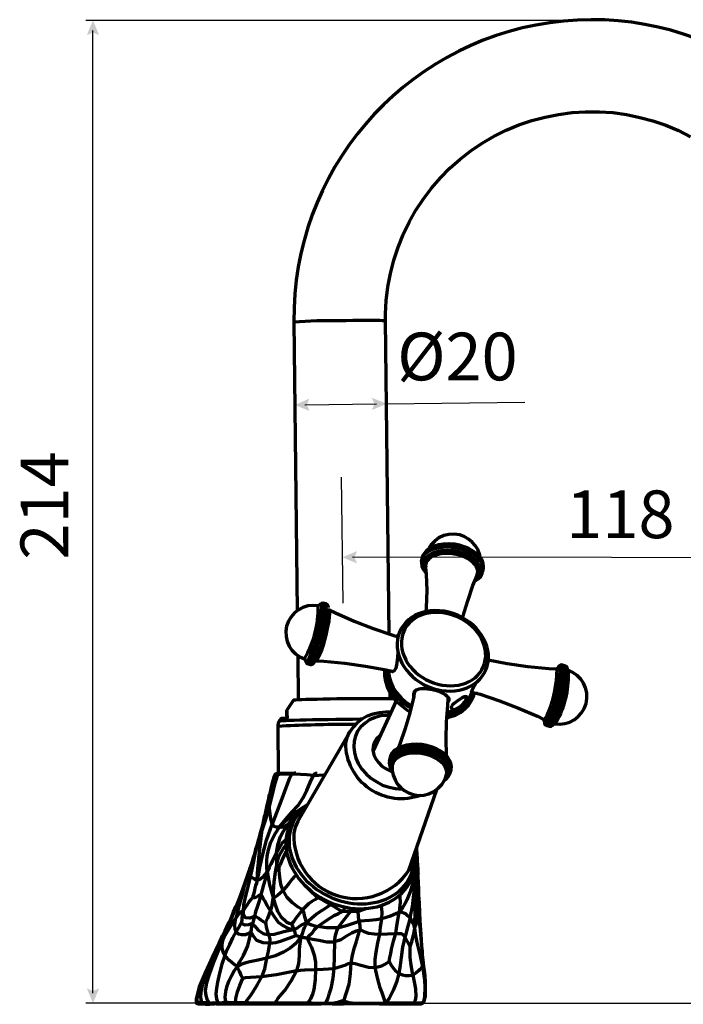
# Model space of a CAD drawing. Units: inches. Extents: x 0.2 to 16.5, y 2.8 to 9.7.
# Drawn here: x 9.2 to 13.3, y 3.5 to 9.7 of the extents above; entities that cross this region are included whole.
import ezdxf

# ---------------------------------------------------------------- set-up
doc = ezdxf.new("R2010")
doc.units = ezdxf.units.IN
doc.header["$MEASUREMENT"] = 0
doc.layers.add('PDF_Layer 1', color=7, linetype='Continuous', true_color=0x100f0d)
doc.layers.add('PDF_Text', color=7, linetype='Continuous', true_color=0x231f20)
doc.styles.add('PDF Arial', font='arial.ttf')

msp = doc.modelspace()

# ---------------------------------------------------------------- linework, layer by layer
at = {"layer": 'PDF_Layer 1', "color": 7, "lineweight": 70, "true_color": 0xffffff}
for points in [[(14.5578, 8.3057, 0.877287), (10.8955, 7.779), (10.9158, 5.9722)], [(10.8955, 7.779, -0.023184), (11.1811, 7.7871), (11.2236, 7.7871), (11.2662, 7.7892), (11.3067, 7.7892), (11.3431, 7.7892), (11.3776, 7.7892), (11.4059, 7.7892), (11.4303, 7.7892), (11.4485, 7.7871), (11.4627, 7.7871), (11.4687, 7.7871)], [(10.9623, 5.6704, 0.13757), (11.0474, 6.0026, 0.930116), (10.9623, 5.6704), (10.9664, 5.6663), (10.9684, 5.6663)], [(11.1122, 5.9925), (11.1122, 5.9945), (11.1102, 6.0026), (11.1062, 6.0087), (11.0981, 6.0147), (11.0798, 6.0188), (11.0819, 6.0168), (11.0859, 6.0087), (11.0859, 5.9965), (11.0859, 5.9783), (11.0819, 5.954), (11.0778, 5.9276), (11.0737, 5.8973), (11.0656, 5.8648), (11.0576, 5.8304), (11.0494, 5.798), (11.0393, 5.7636), (11.0292, 5.7332), (11.0191, 5.7069), (11.011, 5.6826), (11.0008, 5.6643), (10.9947, 5.6501), (10.9866, 5.642), (10.9826, 5.64), (10.9988, 5.636), (11.0008, 5.636), (11.0069, 5.64), (11.015, 5.6522), (11.0231, 5.6684, 0.104975), (11.0981, 6.0147)], [(12.4593, 5.2916), (12.4613, 5.2916), (12.4653, 5.2936), (12.4714, 5.3037), (12.4795, 5.3179, 0.102568), (12.5423, 5.6096)], [(12.5909, 5.6278, -0.097447), (12.518, 5.2815), (12.5099, 5.2653), (12.5018, 5.2551), (12.4957, 5.2511), (12.4937, 5.2511), (12.4977, 5.2491), (12.5058, 5.2511), (12.5119, 5.2551), (12.518, 5.2612), (12.5261, 5.2754), (12.5322, 5.2876)], [(12.6112, 5.5995, -0.126776), (12.5464, 5.2936), (12.5382, 5.2794), (12.5322, 5.2693), (12.5261, 5.2653, 0.925793), (12.6112, 5.5995), (12.6071, 5.6035), (12.6071, 5.6015), (12.6071, 5.5873), (12.6071, 5.5671), (12.6031, 5.5408), (12.597, 5.5124), (12.5909, 5.482), (12.5848, 5.4476), (12.5747, 5.4131), (12.5666, 5.3807), (12.5565, 5.3503), (12.5464, 5.322), (12.5362, 5.2977), (12.5281, 5.2794), (12.5261, 5.2774)], [(11.5032, 5.3382), (11.4687, 5.3382), (11.4303, 5.3342), (11.3897, 5.326), (11.3533, 5.3119), (11.3209, 5.2936), (11.2905, 5.2713), (11.2662, 5.245), (11.2459, 5.2146), (11.2439, 5.2126), (11.2459, 5.2146), (10.9259, 4.6657), (10.9198, 4.6556), (10.9036, 4.6191), (10.8955, 4.5806, 0.762508), (11.6146, 4.3497), (11.7888, 4.8541)], [(11.2824, 5.2612), (11.2621, 5.2612), (11.2115, 5.2612, 0.011469), (10.7962, 5.2491)], [(11.6895, 4.8176, -0.520806), (11.2196, 5.1437), (11.2297, 5.1802), (11.2439, 5.2126)]]:
    msp.add_lwpolyline(points, format="xyb", dxfattribs=at)
at = {"layer": 'PDF_Layer 1', "color": 7, "lineweight": 25, "true_color": 0xffffff}
for points in [[(12.8245, 9.6628), (9.5951, 9.6628)], [(9.6391, 3.5814), (9.6391, 9.6007)], [(10.9637, 7.2593), (11.4126, 7.2657)], [(11.4748, 7.2666), (12.3397, 7.2767)], [(11.2029, 6.0188), (11.1936, 6.8067)], [(14.5027, 6.3024), (11.2615, 6.3064)], [(11.094, 3.5192), (9.5951, 3.5192)], [(11.6429, 3.5192), (15.6718, 3.5192)]]:
    msp.add_lwpolyline(points, dxfattribs=at)
at = {"layer": 'PDF_Layer 1', "color": 7, "lineweight": 70, "true_color": 0xffffff}
for points in [[(11.491, 5.8264), (11.4687, 7.7871), (11.4687, 7.8277), (11.4728, 7.9127), (11.4829, 7.9978), (11.4991, 8.0808), (11.5214, 8.1639), (11.5477, 8.2449), (11.5801, 8.3239), (11.6166, 8.4009), (11.6591, 8.4758), (11.7057, 8.5467), (11.7564, 8.6136), (11.8131, 8.6784), (11.8718, 8.7392), (11.9366, 8.7959), (12.0035, 8.8486), (12.0744, 8.8951), (12.1493, 8.9397), (12.2243, 8.9762), (12.3033, 9.0106), (12.3843, 9.0369), (12.4674, 9.0592), (12.5504, 9.0754), (12.6355, 9.0876), (12.7205, 9.0916), (12.8056, 9.0916), (12.8907, 9.0876), (12.9758, 9.0754), (13.0588, 9.0572), (13.1419, 9.0349), (13.2229, 9.0086), (13.3019, 8.9741), (13.3768, 8.9357)], [(12.0602, 6.3125), (12.0562, 6.3267), (12.046, 6.355), (12.0298, 6.3793), (12.0116, 6.4016), (11.9873, 6.4199), (11.961, 6.4361), (11.9346, 6.4462), (11.9002, 6.4502), (11.8657, 6.4482), (11.8333, 6.4422), (11.803, 6.428), (11.7766, 6.4077), (11.7523, 6.3814), (11.7402, 6.3632)], [(12.0805, 6.2234), (12.0784, 6.2214), (12.0825, 6.2355), (12.0825, 6.2396), (12.0805, 6.2598), (12.0744, 6.2801), (12.0622, 6.3004), (12.044, 6.3206), (12.0197, 6.3368), (11.9934, 6.353), (11.963, 6.3652), (11.9285, 6.3753), (11.8941, 6.3814), (11.8597, 6.3834), (11.8252, 6.3814), (11.7949, 6.3773), (11.7665, 6.3692), (11.7402, 6.3571), (11.7219, 6.3429), (11.7057, 6.3247), (11.6976, 6.3064), (11.6956, 6.2983), (11.6936, 6.2842)], [(12.0784, 6.2274), (12.0805, 6.2274), (12.0825, 6.2477), (12.0805, 6.27), (12.0724, 6.2902), (12.0582, 6.3085), (12.04, 6.3287), (12.0177, 6.3449), (11.9913, 6.3591), (11.961, 6.3712), (11.9306, 6.3814), (11.9205, 6.3834), (11.8982, 6.3875), (11.8637, 6.3895), (11.8313, 6.3875), (11.8009, 6.3834), (11.7726, 6.3753), (11.7483, 6.3652), (11.728, 6.351), (11.7118, 6.3328), (11.6996, 6.3145), (11.6956, 6.2943), (11.6956, 6.2922)], [(12.0339, 6.1687), (12.0379, 6.1707), (12.0541, 6.1869), (12.0622, 6.2072), (12.0643, 6.2254), (12.0602, 6.2457), (12.048, 6.2659), (12.0319, 6.2862), (12.0096, 6.3044), (11.9832, 6.3186), (11.9529, 6.3328), (11.9205, 6.3409), (11.888, 6.3469), (11.8536, 6.349), (11.8212, 6.3469), (11.7908, 6.3409), (11.7625, 6.3328), (11.7402, 6.3186), (11.7219, 6.3044), (11.7118, 6.2862), (11.7057, 6.2679), (11.7078, 6.2477), (11.7138, 6.2274), (11.7199, 6.2173)], [(11.7219, 6.2173), (11.7179, 6.2274), (11.7098, 6.2477), (11.7078, 6.2659), (11.7138, 6.2862), (11.726, 6.3024), (11.7422, 6.3186), (11.7645, 6.3307), (11.7908, 6.3409), (11.8212, 6.3449), (11.8536, 6.3469), (11.888, 6.3449), (11.9205, 6.3409), (11.9529, 6.3307), (11.9832, 6.3186), (12.0096, 6.3024), (12.0298, 6.2862), (12.046, 6.2659), (12.0562, 6.2457), (12.0622, 6.2254), (12.0602, 6.2072), (12.0501, 6.1889), (12.0359, 6.1727), (12.0339, 6.1707)], [(11.8333, 6.3895), (11.8354, 6.3895), (11.8678, 6.3915), (11.9022, 6.3895), (11.9346, 6.3814), (11.967, 6.3712), (11.9873, 6.3632)], [(11.6936, 6.2801), (11.6936, 6.2821), (11.6996, 6.3024)], [(11.6936, 6.2781), (11.6936, 6.272), (11.6956, 6.2517), (11.7037, 6.2315), (11.7179, 6.2112), (11.724, 6.2052)], [(11.7199, 6.2436), (11.724, 6.2011), (11.728, 6.0978), (11.724, 5.9925), (11.7219, 5.9661)], [(12.0177, 6.1342), (12.0177, 6.1363), (12.0258, 6.1565), (12.0278, 6.1565), (12.048, 6.1707), (12.0643, 6.1869), (12.0744, 6.2072), (12.0784, 6.2234)], [(12.0825, 6.2396), (12.0825, 6.2416), (12.0825, 6.2457)], [(11.9508, 5.9276), (11.9529, 5.9337), (11.9832, 6.033), (12.0156, 6.1302), (12.042, 6.193)], [(12.0724, 6.1991), (12.0724, 6.2031)], [(10.9664, 5.6643), (10.9684, 5.6582), (10.9725, 5.6542), (10.9785, 5.6582), (10.9866, 5.6684), (10.9947, 5.6846), (11.0028, 5.7069), (11.013, 5.7332), (11.0231, 5.7615), (11.0312, 5.7939), (11.0413, 5.8284), (11.0494, 5.8608), (11.0555, 5.8952), (11.0616, 5.9256), (11.0656, 5.9519), (11.0677, 5.9742), (11.0697, 5.9925), (11.0697, 5.9965), (11.0677, 6.0046), (11.0636, 6.0107), (11.0596, 6.0087), (11.0555, 6.0066)], [(11.1143, 5.9762), (11.1163, 5.9742), (11.1183, 5.9661), (11.1183, 5.9519), (11.1163, 5.9317), (11.1143, 5.9074), (11.1082, 5.879), (11.1021, 5.8507), (11.096, 5.8183), (11.0879, 5.7879), (11.0778, 5.7575), (11.0697, 5.7312), (11.0596, 5.7069), (11.0515, 5.6866), (11.0454, 5.6724), (11.0373, 5.6623), (11.0332, 5.6603)], [(11.1122, 5.9864), (11.1122, 5.9783), (11.1122, 5.9621), (11.1102, 5.9378), (11.1062, 5.9114), (11.1001, 5.8811), (11.094, 5.8507), (11.0859, 5.8162), (11.0758, 5.7838), (11.0656, 5.7514), (11.0576, 5.7231), (11.0474, 5.6967), (11.0393, 5.6765)], [(11.0555, 6.0026), (11.0515, 6.0026), (11.0494, 6.0026)], [(11.0798, 6.0168), (11.0758, 6.0188), (11.0677, 6.0168), (11.0616, 6.0127), (11.0555, 6.0066), (11.0535, 6.0026)], [(11.1163, 5.9783), (11.1568, 5.958), (11.2723, 5.9074), (11.3918, 5.8608), (11.5153, 5.8183), (11.5477, 5.8081), (11.5335, 5.8142)], [(10.9198, 5.6907), (10.9218, 5.4152)], [(11.0008, 5.636), (11.0028, 5.636), (11.011, 5.638), (11.017, 5.64), (11.0231, 5.6481), (11.0312, 5.6603), (11.0373, 5.6744)], [(11.5457, 5.719), (11.5457, 5.717), (11.5437, 5.6805), (11.5396, 5.6441), (11.5335, 5.6137), (11.5234, 5.5954), (11.5133, 5.5894), (11.5011, 5.5954)], [(12.1129, 5.6744), (12.1129, 5.6684), (12.1109, 5.6643), (12.2304, 5.642), (12.36, 5.6238), (12.4896, 5.6117), (12.5403, 5.6096), (12.5362, 5.6096)], [(10.9664, 5.6623), (10.9684, 5.6603), (10.9704, 5.6522), (10.9745, 5.6461), (10.9806, 5.64)], [(11.0332, 5.6582), (11.0839, 5.6562), (11.2135, 5.6441), (11.3431, 5.6258), (11.4728, 5.6015), (11.5173, 5.5914)], [(11.4627, 5.6035), (11.4627, 5.5995), (11.4627, 5.5651), (11.4687, 5.5306), (11.4789, 5.4962), (11.4951, 5.4617), (11.5173, 5.4314), (11.5416, 5.401), (11.5721, 5.3747), (11.6045, 5.3503), (11.6227, 5.3402)], [(12.0096, 5.4638), (12.0602, 5.4496), (12.1817, 5.4091), (12.3013, 5.3625), (12.4187, 5.3119), (12.4593, 5.2916), (12.4613, 5.2896), (12.4633, 5.2876), (12.4633, 5.2815), (12.4633, 5.2794), (12.4674, 5.2754), (12.4714, 5.2754), (12.4775, 5.2835), (12.4856, 5.2957), (12.4896, 5.3037), (12.4937, 5.3139), (12.5018, 5.3362), (12.5119, 5.3645), (12.5221, 5.3949), (12.5301, 5.4253), (12.5382, 5.4597), (12.5464, 5.4921), (12.5524, 5.5225), (12.5565, 5.5509), (12.5605, 5.5752), (12.5625, 5.5934), (12.5625, 5.6035), (12.5605, 5.6096), (12.5585, 5.6177), (12.5545, 5.6197), (12.5504, 5.6157), (12.5443, 5.6096)], [(12.6071, 5.6076), (12.6051, 5.6177), (12.599, 5.6238), (12.593, 5.6278), (12.5909, 5.6278), (12.5747, 5.6319), (12.5707, 5.6339), (12.5625, 5.6319), (12.5565, 5.6278), (12.5504, 5.6218), (12.5443, 5.6096), (12.5504, 5.6177), (12.5565, 5.6218), (12.5605, 5.6197), (12.5605, 5.6177), (12.5625, 5.6117), (12.5625, 5.5975), (12.5605, 5.5772), (12.5585, 5.5509), (12.5524, 5.5225), (12.5464, 5.4921), (12.5382, 5.4597), (12.5301, 5.4253), (12.5221, 5.3929), (12.5119, 5.3625), (12.5018, 5.3342), (12.4937, 5.3119), (12.4836, 5.2936), (12.4775, 5.2794), (12.4714, 5.2754), (12.4714, 5.2734), (12.4653, 5.2734), (12.4633, 5.2774), (12.4613, 5.2815), (12.4613, 5.2896)], [(12.5747, 5.6319), (12.5767, 5.6319), (12.5788, 5.6238), (12.5808, 5.6117), (12.5788, 5.5934), (12.5767, 5.5691), (12.5727, 5.5428), (12.5666, 5.5124), (12.5605, 5.478), (12.5524, 5.4455), (12.5423, 5.4111), (12.5342, 5.3787), (12.5241, 5.3483), (12.5139, 5.32), (12.5058, 5.2977), (12.4957, 5.2774), (12.4876, 5.2632), (12.4815, 5.2572), (12.4775, 5.2551)], [(12.5464, 5.6096), (12.5443, 5.6096), (12.5403, 5.6096)], [(11.6267, 5.3625), (11.6166, 5.3686), (11.5822, 5.3929), (11.5518, 5.4212), (11.5255, 5.4516), (11.5052, 5.484), (11.489, 5.5205), (11.4789, 5.5549), (11.4768, 5.5914), (11.4768, 5.6015)], [(11.487, 5.5975), (11.487, 5.5954), (11.491, 5.561), (11.5011, 5.5246), (11.5173, 5.4901), (11.5396, 5.4577), (11.566, 5.4273), (11.5964, 5.401), (11.6308, 5.3767)], [(12.6132, 5.5995), (12.6091, 5.5995)], [(11.8536, 5.3362), (11.8678, 5.3402), (11.9042, 5.3524), (11.9123, 5.3564), (11.9346, 5.3686), (11.963, 5.3909), (11.9853, 5.4172), (12.0035, 5.4455), (12.0055, 5.4476), (12.0116, 5.4638), (12.0096, 5.4617), (12.0075, 5.4638), (12.0136, 5.48), (12.0136, 5.482), (12.0258, 5.5043), (12.0379, 5.5266)], [(11.5335, 5.4071), (11.5255, 5.4192), (11.5214, 5.4192), (11.5133, 5.4212), (11.4971, 5.4212), (11.4748, 5.4212), (11.4485, 5.4212), (11.4161, 5.4212), (11.3796, 5.4212), (11.3411, 5.4212), (11.2986, 5.4212), (11.254, 5.4212), (11.2095, 5.4212), (11.1649, 5.4212), (11.1203, 5.4192), (11.0778, 5.4192), (11.0393, 5.4172), (11.0028, 5.4172), (10.9704, 5.4172), (10.9441, 5.4152), (10.9218, 5.4152), (10.9056, 5.4131), (10.8975, 5.4131), (10.8935, 5.4131), (10.8509, 5.3503), (10.8509, 5.3443), (10.8509, 5.3321), (10.853, 5.2997), (10.8368, 5.2977), (10.8246, 5.2977), (10.8165, 5.2977), (10.8145, 5.2957), (10.8044, 5.2815), (10.8064, 5.2835), (10.8125, 5.2835), (10.8246, 5.2855), (10.8449, 5.2855), (10.8692, 5.2876), (10.8975, 5.2876), (10.934, 5.2896), (10.9725, 5.2896), (11.015, 5.2916), (11.0616, 5.2916), (11.1102, 5.2916), (11.1608, 5.2936), (11.2115, 5.2936), (11.2621, 5.2936), (11.3128, 5.2957), (11.3249, 5.2957)], [(11.4971, 5.4212), (11.4971, 5.4617)], [(11.6591, 5.4759), (11.6531, 5.4638), (11.649, 5.4557), (11.645, 5.4354), (11.6207, 5.3342), (11.5923, 5.2349), (11.5579, 5.1377), (11.5477, 5.1133)], [(11.645, 5.4314), (11.645, 5.4557), (11.647, 5.4597)], [(11.645, 5.4435), (11.645, 5.4496), (11.645, 5.4537)], [(11.8516, 5.0647), (11.8496, 5.0668), (11.8475, 5.1701), (11.8496, 5.2754), (11.8576, 5.3807), (11.8617, 5.4212), (11.8617, 5.4253), (11.8617, 5.4314)], [(11.8516, 5.3017), (11.8718, 5.3078), (11.9063, 5.32), (11.9387, 5.3362), (11.965, 5.3585), (11.9893, 5.3828), (12.0075, 5.4111), (12.0217, 5.4415), (12.0258, 5.4597), (12.042, 5.4557)], [(12.0177, 5.4617), (12.0156, 5.4516), (12.0015, 5.4212), (11.9812, 5.3929), (11.9549, 5.3686), (11.9265, 5.3483), (11.8921, 5.3342), (11.8556, 5.322), (11.8536, 5.322)], [(11.8657, 5.4192), (11.8637, 5.4111), (11.8617, 5.405)], [(11.5356, 5.4091), (11.3918, 5.0951)], [(10.853, 5.2936), (10.8509, 5.3281), (10.8509, 5.3382), (10.8509, 5.3483)], [(11.493, 5.3179), (11.4809, 5.3179), (11.4404, 5.3139), (11.4039, 5.3037), (11.3695, 5.2896), (11.3411, 5.2693), (11.3148, 5.247), (11.2945, 5.2187), (11.2804, 5.1883), (11.2723, 5.1559), (11.2702, 5.1215), (11.2743, 5.085), (11.2824, 5.0506), (11.2986, 5.0161), (11.3209, 4.9817), (11.3472, 4.9513), (11.3776, 4.925), (11.414, 4.9027), (11.4505, 4.8824), (11.491, 4.8683), (11.5315, 4.8602), (11.5721, 4.8561), (11.5761, 4.8561)], [(10.8064, 5.2835), (10.7983, 5.2713), (10.7962, 5.2531), (10.7962, 5.2491), (10.7983, 4.9553)], [(12.4613, 5.2855), (12.4633, 5.2734), (12.4633, 5.2653), (12.4694, 5.2592), (12.4755, 5.2551)], [(12.4734, 5.2572), (12.4775, 5.2551), (12.4937, 5.2511), (12.4957, 5.2511)], [(11.4363, 5.1924), (11.4303, 5.1883), (11.412, 5.1701), (11.3978, 5.1478), (11.3918, 5.1235), (11.3897, 5.0992), (11.3958, 5.0708), (11.408, 5.0465), (11.4242, 5.0222), (11.4465, 4.9999), (11.4728, 4.9837), (11.5011, 4.9695), (11.5072, 4.9675)], [(11.4181, 5.1539), (11.412, 5.1498), (11.3938, 5.1316), (11.3918, 5.1296)], [(11.491, 5.0283), (11.493, 5.0303), (11.4971, 5.0506), (11.5092, 5.0668), (11.5275, 5.083), (11.5498, 5.0971), (11.5761, 5.1073), (11.6065, 5.1133), (11.6389, 5.1174), (11.6733, 5.1174), (11.7078, 5.1113), (11.7422, 5.1052), (11.7746, 5.0931), (11.803, 5.0789), (11.8293, 5.0627), (11.8496, 5.0445), (11.8657, 5.0242), (11.8759, 5.004), (11.8779, 4.9817), (11.8779, 4.9716)], [(11.8313, 4.9067), (11.8475, 4.9189), (11.8637, 4.9351), (11.8739, 4.9553), (11.8779, 4.9716), (11.8779, 4.9695), (11.8799, 4.9837), (11.8799, 4.9857), (11.8799, 5.008), (11.8739, 5.0283), (11.8597, 5.0485), (11.8414, 5.0668), (11.8192, 5.085), (11.7908, 5.1012), (11.7604, 5.1133), (11.728, 5.1235), (11.6936, 5.1296), (11.6591, 5.1316), (11.6247, 5.1296), (11.5923, 5.1255), (11.5639, 5.1174), (11.5396, 5.1052), (11.5194, 5.0911), (11.5052, 5.0728), (11.4971, 5.0546), (11.4951, 5.0465), (11.493, 5.0323)], [(11.8779, 4.9736), (11.8779, 4.9756), (11.882, 4.9959), (11.8779, 5.0161), (11.8698, 5.0384), (11.8576, 5.0566), (11.8394, 5.0769), (11.8151, 5.0931), (11.7888, 5.1073), (11.7604, 5.1194), (11.728, 5.1296), (11.6956, 5.1356), (11.6632, 5.1377), (11.6308, 5.1356), (11.6004, 5.1316), (11.5721, 5.1235), (11.5477, 5.1133), (11.5255, 5.0992), (11.5092, 5.0809), (11.4991, 5.0627), (11.4951, 5.0404)], [(11.493, 5.0262), (11.491, 5.0202), (11.4951, 4.9999), (11.5032, 4.9797), (11.5153, 4.9594), (11.5173, 4.9574)], [(10.9076, 4.9574), (10.9036, 4.9574), (10.8489, 4.9553), (10.8246, 4.9553), (10.8064, 4.9553), (10.7922, 4.9533), (10.778, 4.9493), (10.7699, 4.931), (10.7638, 4.9108), (10.7557, 4.8784), (10.7517, 4.8602), (10.7476, 4.8399), (10.7436, 4.8237), (10.7416, 4.8196), (10.7395, 4.8034), (10.7274, 4.7568), (10.7132, 4.6941), (10.7051, 4.6616), (10.699, 4.6312), (10.6909, 4.6049), (10.6828, 4.5745), (10.6767, 4.5482), (10.6626, 4.4976), (10.6484, 4.455)], [(11.0413, 4.9553), (11.0393, 4.9553), (11.0353, 4.9553), (11.0292, 4.9533), (11.0231, 4.9472), (11.0191, 4.9412), (10.9765, 4.9452), (10.938, 4.9472), (10.8833, 4.9493), (10.8692, 4.925), (10.855, 4.8926), (10.8428, 4.8581), (10.8145, 4.7791), (10.7598, 4.6373), (10.7537, 4.6616), (10.7496, 4.686), (10.7416, 4.7508), (10.7172, 4.6677), (10.697, 4.6049), (10.7112, 4.686), (10.7152, 4.6961)], [(10.9036, 4.9574), (10.9016, 4.9574), (10.8955, 4.9553), (10.8914, 4.9553), (10.8833, 4.9493), (10.8266, 4.9493), (10.8064, 4.9472), (10.7922, 4.9452), (10.7821, 4.9128), (10.7719, 4.8764), (10.7638, 4.8399), (10.7416, 4.7508), (10.7395, 4.7852), (10.7395, 4.7994), (10.7416, 4.8136), (10.7436, 4.8237)], [(10.8064, 4.9553), (10.8044, 4.9553), (10.8003, 4.9533), (10.7983, 4.9533), (10.7942, 4.9513), (10.7922, 4.9452), (10.7861, 4.9472), (10.7821, 4.9493), (10.778, 4.9493)], [(11.1305, 4.1451), (11.1305, 4.1411), (11.1284, 4.137), (11.1264, 4.135), (11.1244, 4.133), (11.1041, 4.1188), (11.0798, 4.1026), (11.0576, 4.0884), (11.0373, 4.0742), (11.0049, 4.0479), (10.9745, 4.0216), (10.9704, 4.0398), (10.9644, 4.058), (10.9603, 4.0783), (10.9563, 4.0904), (10.9502, 4.1026), (10.9097, 4.0519), (10.8935, 4.0276), (10.8854, 4.0195), (10.8813, 4.0135), (10.8874, 3.9993), (10.8914, 3.9891), (10.8955, 3.977), (10.9076, 3.9831), (10.9178, 3.9891), (10.9279, 3.9972), (10.9421, 4.0053), (10.9583, 4.0135), (10.9745, 4.0216), (10.9907, 4.0135), (11.0049, 4.0074), (11.0434, 3.9972), (11.0737, 4.0195), (11.1082, 4.0418), (11.1467, 4.0661), (11.175, 4.0783), (11.1993, 4.0924), (11.1791, 4.1026), (11.1588, 4.1147), (11.1244, 4.133), (11.0819, 4.1573), (11.0656, 4.1674), (11.0474, 4.1775), (11.0271, 4.1654), (11.0069, 4.1532), (10.9866, 4.139), (10.9502, 4.1026), (10.936, 4.1107), (10.9218, 4.1188), (10.8874, 4.1451), (10.853, 4.1796), (10.8287, 4.2221), (10.8165, 4.2545), (10.8104, 4.2869), (10.8064, 4.3254), (10.8044, 4.3497), (10.8044, 4.37), (10.8003, 4.376), (10.7942, 4.3801), (10.7881, 4.3943), (10.7861, 4.4287), (10.7861, 4.4429), (10.7861, 4.4591), (10.7962, 4.5077), (10.8125, 4.5604), (10.8266, 4.5867), (10.8428, 4.613), (10.8651, 4.6414), (10.853, 4.6333), (10.8449, 4.6292), (10.8368, 4.6232), (10.8266, 4.6191), (10.8165, 4.6171), (10.8084, 4.6232), (10.8449, 4.6697), (10.8833, 4.7123), (10.9218, 4.7548), (10.9522, 4.7994), (10.9765, 4.848), (10.9968, 4.8986), (11.0191, 4.9412), (11.0515, 4.9432), (11.0839, 4.9452), (11.0879, 4.9452)], [(11.8394, 4.9189), (11.8475, 4.927), (11.8597, 4.9452)], [(11.8657, 4.9412), (11.8698, 4.9472), (11.8718, 4.9513)], [(10.9806, 4.7609), (10.9542, 4.7427), (10.9239, 4.7143), (10.8975, 4.6839), (10.8773, 4.6495), (10.8611, 4.613), (10.8509, 4.5766), (10.8489, 4.5644)], [(10.9745, 4.7487), (10.9421, 4.7204), (10.9158, 4.69), (10.8935, 4.6556), (10.8793, 4.6171), (10.8692, 4.5766)], [(10.8469, 4.5097), (10.8449, 4.5077), (10.8307, 4.4874), (10.8125, 4.4571), (10.7983, 4.4267), (10.7881, 4.3943), (10.778, 4.3376), (10.7699, 4.2768), (10.7679, 4.2464), (10.7659, 4.214), (10.7659, 4.1775), (10.7618, 4.1613), (10.7598, 4.1451), (10.7578, 4.1309), (10.7496, 4.0965), (10.7294, 4.1289), (10.7112, 4.1593), (10.7031, 4.1735), (10.697, 4.1877), (10.6909, 4.1958), (10.7071, 4.2585), (10.7152, 4.2849), (10.7213, 4.3112), (10.7294, 4.3396), (10.7274, 4.3659), (10.7274, 4.3862), (10.7274, 4.4084), (10.7294, 4.4368), (10.7375, 4.4773), (10.7517, 4.5259), (10.776, 4.5745), (10.8084, 4.6232), (10.8368, 4.6515), (10.8631, 4.6758), (10.8894, 4.6961), (10.9158, 4.7184), (10.9461, 4.7366), (10.9522, 4.7406)], [(10.6767, 4.5482), (10.6747, 4.5462), (10.6646, 4.5016), (10.6565, 4.4814), (10.6504, 4.4611), (10.6504, 4.4571), (10.6382, 4.4206), (10.6281, 4.3862), (10.618, 4.3558), (10.6139, 4.3416), (10.6058, 4.3193), (10.6099, 4.3132), (10.622, 4.3092), (10.6301, 4.3051), (10.6403, 4.2991), (10.6484, 4.295), (10.6565, 4.2889), (10.6666, 4.2889), (10.6767, 4.3274), (10.6828, 4.3659), (10.6909, 4.4024), (10.699, 4.4408), (10.7253, 4.5381), (10.7598, 4.6373), (10.7699, 4.6252), (10.7841, 4.6211), (10.7922, 4.6211), (10.7983, 4.6191), (10.8084, 4.6232)], [(10.8692, 4.6312), (10.8651, 4.6292), (10.8611, 4.6292), (10.8651, 4.6414), (10.8773, 4.6556), (10.8854, 4.6616)], [(10.8651, 4.6414), (10.8813, 4.6637), (10.8914, 4.6738)], [(10.6666, 4.2889), (10.6686, 4.3254), (10.6707, 4.3598), (10.6747, 4.3922), (10.6767, 4.4267), (10.6869, 4.5158), (10.697, 4.6049), (10.6788, 4.5442), (10.6707, 4.5219), (10.6646, 4.5016), (10.6524, 4.449), (10.6403, 4.3963), (10.6322, 4.3537), (10.622, 4.3092), (10.6119, 4.2626), (10.5998, 4.214), (10.5896, 4.1715), (10.5815, 4.133), (10.5775, 4.0945), (10.5917, 4.1147), (10.6058, 4.135), (10.616, 4.1512), (10.6281, 4.1674), (10.6382, 4.1816)], [(10.8469, 4.5401), (10.8408, 4.5361), (10.8206, 4.5158), (10.7861, 4.4591), (10.7618, 4.4105), (10.7517, 4.3882), (10.7416, 4.3659), (10.7294, 4.3396), (10.7335, 4.3234), (10.7355, 4.3031), (10.7395, 4.2808), (10.7436, 4.2585), (10.7537, 4.2201), (10.7659, 4.1775)], [(10.8509, 4.4712), (10.8469, 4.4672), (10.8347, 4.4429), (10.8246, 4.4206), (10.8125, 4.3902), (10.8084, 4.3801), (10.8044, 4.37)], [(11.651, 4.4571), (11.6551, 4.449), (11.6591, 4.4206), (11.6652, 4.3841), (11.6672, 4.37), (11.6693, 4.3558)], [(11.6571, 4.4733), (11.6652, 4.4449), (11.6672, 4.4267), (11.6632, 4.4854), (11.6632, 4.4895)], [(11.6632, 4.4874), (11.6652, 4.4449), (11.6672, 4.4125), (11.6693, 4.3801), (11.6713, 4.3558), (11.6713, 4.3315), (11.6733, 4.3234), (11.6693, 4.376), (11.6672, 4.4287)], [(11.6531, 3.9851), (11.6551, 3.9972), (11.6591, 4.0074), (11.6612, 4.0175), (11.6652, 4.0357), (11.6672, 4.0459), (11.6693, 4.0519), (11.6693, 4.056), (11.6693, 4.0621), (11.6693, 4.0762), (11.6713, 4.1147), (11.6713, 4.1451), (11.6713, 4.1735), (11.6713, 4.2079), (11.6672, 4.2039), (11.6652, 4.1998), (11.6632, 4.1937), (11.6591, 4.1856), (11.6571, 4.1816), (11.6571, 4.2342), (11.6551, 4.2828), (11.651, 4.374)], [(11.6713, 4.2079), (11.6672, 4.2545), (11.6632, 4.297), (11.6612, 4.3396), (11.6551, 4.3922), (11.6531, 4.4003)], [(10.6058, 4.3193), (10.5957, 4.2828), (10.5836, 4.2444), (10.5734, 4.2039), (10.5592, 4.1532), (10.5451, 4.1006), (10.5329, 4.0499), (10.5127, 4.0195), (10.4904, 3.9851), (10.4782, 3.9648), (10.4661, 3.9426), (10.4519, 3.9162), (10.4478, 3.9162), (10.4458, 3.9182), (10.4438, 3.9182), (10.4397, 3.9162), (10.4357, 3.9061), (10.4499, 3.9344), (10.4519, 3.9385)], [(10.618, 4.3537), (10.6119, 4.3376), (10.6058, 4.3193), (10.5917, 4.2768), (10.5734, 4.2282), (10.5552, 4.1775), (10.5349, 4.1249)], [(10.7294, 4.3396), (10.7213, 4.3335), (10.7152, 4.3234), (10.7071, 4.3153), (10.701, 4.3051), (10.6889, 4.295), (10.6767, 4.2889), (10.6666, 4.2889), (10.6626, 4.2687), (10.6565, 4.2545), (10.6524, 4.2383), (10.6484, 4.2241), (10.6423, 4.1978), (10.6382, 4.1877), (10.6382, 4.1816), (10.6423, 4.1796), (10.6504, 4.1796), (10.6585, 4.1816), (10.6727, 4.1897), (10.6828, 4.1958), (10.6909, 4.1958), (10.6666, 4.1188), (10.6565, 4.0884), (10.6484, 4.06), (10.6626, 4.058), (10.6767, 4.0499), (10.6889, 4.0398), (10.7031, 4.0297), (10.7172, 4.0216), (10.7233, 4.0317), (10.7335, 4.0499), (10.7496, 4.0965), (10.7719, 4.06), (10.7983, 4.0256), (10.8266, 4.0033), (10.857, 3.9871), (10.8955, 3.977), (10.8995, 3.9689), (10.9016, 3.9588), (10.9056, 3.9506), (10.9056, 3.9446), (10.9076, 3.9426), (10.9076, 3.9405), (10.9158, 3.9385), (10.9239, 3.9365), (10.932, 3.9344), (10.9401, 3.9324), (10.932, 3.8919), (10.9279, 3.8534), (10.9279, 3.8149), (10.9239, 3.7663), (10.9117, 3.7197), (10.938, 3.7238), (10.9644, 3.7258), (11.0312, 3.7278), (11.0798, 3.7299), (11.1446, 3.7359), (11.1386, 3.6752), (11.1264, 3.6104), (11.1163, 3.5779), (11.1062, 3.5455), (11.094, 3.5192), (11.1446, 3.5212), (11.171, 3.5253), (11.1831, 3.5293), (11.1953, 3.5334), (11.2074, 3.5334), (11.2419, 3.5233), (11.2824, 3.5192), (11.3229, 3.5192), (11.3735, 3.5192), (11.4221, 3.5192), (11.4687, 3.5212), (11.4627, 3.5152), (11.4546, 3.5131), (11.4485, 3.5131)], [(10.9117, 4.3193), (10.9076, 4.3173), (10.8975, 4.3092), (10.8854, 4.293), (10.8631, 4.2667), (10.8287, 4.2221), (10.7942, 4.1917), (10.78, 4.1836), (10.7659, 4.1775), (10.778, 4.135), (10.7942, 4.0945), (10.8145, 4.06), (10.8509, 4.0256), (10.8671, 4.0175), (10.8813, 4.0135)], [(11.647, 4.3416), (11.647, 4.3376), (11.6369, 4.2646), (11.6348, 4.2849), (11.6308, 4.2991)], [(11.6996, 3.7562), (11.6915, 3.7927), (11.6855, 3.8251), (11.6774, 3.8555), (11.6672, 3.898), (11.6591, 3.9385), (11.6531, 3.9851), (11.6531, 4.0297), (11.6551, 4.0742), (11.6551, 4.1269), (11.6571, 4.1816), (11.6531, 4.1877), (11.651, 4.1978), (11.647, 4.216), (11.651, 4.3011), (11.651, 4.3558), (11.651, 4.3659)], [(11.6794, 4.139), (11.6774, 4.2241), (11.6753, 4.2768), (11.6713, 4.3315), (11.6713, 4.3457), (11.6693, 4.3517), (11.6693, 4.3558), (11.6693, 4.3477), (11.6693, 4.3355), (11.6693, 4.3153), (11.6713, 4.2768), (11.6713, 4.2545), (11.6713, 4.2322), (11.6713, 4.2079), (11.6733, 4.1958), (11.6753, 4.1856), (11.6774, 4.1755), (11.6794, 4.139), (11.6835, 4.0337), (11.6855, 4.0053), (11.6875, 3.977), (11.6895, 3.9506), (11.6895, 3.9446)], [(11.6733, 4.3234), (11.6733, 4.3234)], [(10.9664, 4.2545), (11.0049, 4.214), (11.0474, 4.1775), (11.0515, 4.1816), (11.0535, 4.1836), (11.0535, 4.1856)], [(11.491, 3.7785), (11.4971, 3.7683), (11.5052, 3.7562), (11.5153, 3.742), (11.5315, 3.7197), (11.5518, 3.7035), (11.5376, 3.6488), (11.5173, 3.5982), (11.5052, 3.5719), (11.491, 3.5476), (11.4687, 3.5212), (11.4586, 3.5516), (11.4485, 3.582), (11.4363, 3.6144), (11.4181, 3.6772), (11.4039, 3.742), (11.4465, 3.7522), (11.4627, 3.7602), (11.4789, 3.7704), (11.491, 3.7785), (11.4951, 3.8028), (11.5011, 3.8291), (11.5072, 3.8555), (11.5194, 3.9061), (11.5335, 3.9547), (11.5639, 3.9547), (11.5781, 3.9466), (11.5903, 3.9304), (11.6045, 3.9041), (11.6126, 3.8899), (11.6186, 3.8798), (11.6227, 3.8717), (11.6267, 3.8858), (11.6328, 3.902), (11.6369, 3.9203), (11.6409, 3.9365), (11.645, 3.9506), (11.649, 3.9648), (11.6531, 3.9851), (11.647, 4.0013), (11.6409, 4.0135), (11.6369, 4.0256), (11.6227, 4.0519), (11.6369, 4.1228), (11.647, 4.216), (11.6409, 4.2403), (11.6369, 4.2646), (11.6227, 4.214), (11.6024, 4.1633), (11.5903, 4.139), (11.5741, 4.1147), (11.5558, 4.0904), (11.57, 4.0864), (11.5822, 4.0823), (11.5943, 4.0783), (11.6227, 4.0519), (11.6045, 3.9851), (11.5984, 3.9588), (11.5903, 3.9304), (11.5761, 3.8676), (11.566, 3.8048), (11.5599, 3.7542), (11.5518, 3.7035), (11.5741, 3.6954), (11.5943, 3.6914), (11.6186, 3.6914), (11.6389, 3.6934), (11.6267, 3.7704), (11.6227, 3.8048), (11.6227, 3.8413), (11.6227, 3.8717)], [(11.5558, 4.1937), (11.5579, 4.1836), (11.5599, 4.1471), (11.5579, 4.1289), (11.5558, 4.1107), (11.5558, 4.0904)], [(10.5349, 4.1269), (10.5248, 4.1026), (10.5025, 4.0418), (10.4782, 3.981), (10.4519, 3.9162)], [(11.175, 3.5131), (11.1872, 3.5131), (11.1973, 3.5131), (11.1993, 3.5152), (11.2014, 3.5192), (11.2034, 3.5253), (11.2074, 3.5334), (11.2257, 3.584), (11.2419, 3.6367), (11.25, 3.7035), (11.254, 3.7704), (11.2783, 3.7663), (11.3006, 3.7602), (11.3229, 3.7542), (11.3634, 3.744), (11.4039, 3.742), (11.4039, 3.7906), (11.41, 3.8372), (11.4201, 3.896), (11.4323, 3.9506), (11.4809, 3.9527), (11.5335, 3.9547), (11.5376, 3.9851), (11.5416, 4.0135), (11.5457, 4.0378), (11.5498, 4.0621), (11.5558, 4.0904), (11.5376, 4.0783), (11.5194, 4.0702), (11.4991, 4.0621), (11.4465, 4.0459), (11.4485, 4.0864), (11.4465, 4.1046), (11.4444, 4.1228), (11.4424, 4.1309)], [(11.7017, 3.5192), (11.7078, 3.5273), (11.7118, 3.5395), (11.7179, 3.5597), (11.7199, 3.584), (11.7199, 3.6164), (11.7179, 3.6529), (11.7159, 3.6873), (11.7118, 3.7218), (11.7078, 3.7481), (11.7057, 3.7704), (11.6996, 3.821), (11.6976, 3.8575), (11.6936, 3.8919), (11.6915, 3.9304), (11.6895, 3.9446), (11.6875, 3.9729), (11.6855, 4.0033), (11.6835, 4.0499), (11.6794, 4.135)], [(11.6166, 3.5131), (11.6389, 3.5131), (11.6571, 3.5131), (11.6733, 3.5131), (11.6835, 3.5131), (11.6875, 3.5131), (11.6936, 3.5131), (11.7017, 3.5192), (11.6976, 3.5192), (11.6895, 3.5192), (11.6753, 3.5192), (11.6429, 3.5192), (11.6308, 3.5131), (11.6207, 3.5131), (11.6166, 3.5131), (11.5923, 3.5131), (11.5579, 3.5131), (11.5113, 3.5131), (11.4485, 3.5131), (11.3776, 3.5131), (11.3047, 3.5131), (11.2581, 3.5131), (11.2135, 3.5131), (11.175, 3.5131), (11.1649, 3.5131), (11.1548, 3.5131), (11.1325, 3.5131), (11.0798, 3.5131), (11.0211, 3.5131), (10.9968, 3.5131), (10.9765, 3.5131), (10.936, 3.5131), (10.8874, 3.5131), (10.8347, 3.5131), (10.774, 3.5131), (10.7213, 3.5131), (10.6626, 3.5131), (10.5998, 3.5131), (10.5836, 3.5131), (10.5694, 3.5131), (10.5552, 3.5131), (10.539, 3.5131), (10.5127, 3.5131), (10.4863, 3.5131), (10.4782, 3.5131), (10.4681, 3.5131), (10.4438, 3.5131), (10.4175, 3.5131), (10.3911, 3.5131), (10.3607, 3.5131), (10.3324, 3.5131), (10.3182, 3.5131), (10.3121, 3.5131), (10.3101, 3.5131), (10.2959, 3.5131), (10.2919, 3.5131), (10.2898, 3.5131), (10.2878, 3.5152), (10.2878, 3.5172), (10.2858, 3.5233), (10.2858, 3.5435), (10.2919, 3.5698), (10.3061, 3.6205), (10.3425, 3.7076), (10.3668, 3.7623), (10.3871, 3.8048), (10.4276, 3.8919), (10.4499, 3.9385), (10.4661, 3.9709), (10.4762, 3.9932), (10.4904, 4.0256), (10.4985, 4.0398), (10.5066, 4.06), (10.5187, 4.0884), (10.5329, 4.1228)], [(10.774, 3.5131), (10.776, 3.5192), (10.7193, 3.5192), (10.6686, 3.5192), (10.6301, 3.5192), (10.5937, 3.5233), (10.6058, 3.5415), (10.622, 3.5617), (10.6382, 3.586), (10.6686, 3.6347), (10.695, 3.6833), (10.6241, 3.6792), (10.5937, 3.6772), (10.5836, 3.6752), (10.5755, 3.6732), (10.5714, 3.6813), (10.5653, 3.6914), (10.5613, 3.7035), (10.5552, 3.7177), (10.5471, 3.7319), (10.543, 3.7481), (10.5228, 3.7602), (10.5066, 3.7724), (10.4924, 3.7846), (10.4641, 3.817), (10.4782, 3.8534), (10.4944, 3.8858), (10.5147, 3.9263), (10.5349, 3.9648), (10.5289, 3.981), (10.5268, 4.0033), (10.5289, 4.0256), (10.5329, 4.0499), (10.5532, 4.0783), (10.5613, 4.0864), (10.5694, 4.0945), (10.5775, 4.0945)], [(10.5775, 4.0945), (10.5734, 4.0762), (10.5714, 4.0641), (10.5694, 4.0499), (10.5694, 4.0378), (10.5673, 4.0276), (10.5673, 4.0195)], [(10.6484, 4.06), (10.62, 4.0499), (10.5957, 4.0519), (10.5836, 4.0661), (10.5775, 4.0945)], [(11.2581, 4.1127), (11.2561, 4.1046), (11.25, 4.0904), (11.2277, 4.0621), (11.2034, 4.0337), (11.171, 3.9891), (11.1001, 3.9891), (11.0434, 3.9972), (11.0231, 3.977), (11.0069, 3.9547), (10.9907, 3.9385), (10.9846, 3.9324), (10.9806, 3.9243), (11.015, 3.9182), (11.0515, 3.9122), (11.1021, 3.902), (11.1507, 3.902), (11.1568, 3.9426), (11.171, 3.9891), (11.2317, 4.0053), (11.2561, 4.0135), (11.2804, 4.0236), (11.3047, 4.0317), (11.3006, 4.056), (11.3006, 4.0722), (11.2986, 4.0803), (11.2986, 4.0904), (11.2885, 4.0904), (11.2804, 4.0904), (11.2702, 4.0904), (11.25, 4.0904), (11.2216, 4.0904), (11.2095, 4.0904), (11.1993, 4.0924), (11.2054, 4.0985), (11.2095, 4.1066), (11.2115, 4.1147), (11.2135, 4.1208)], [(11.3087, 4.1107), (11.3067, 4.1046), (11.2986, 4.0904), (11.329, 4.1046), (11.3533, 4.1127)], [(10.9401, 3.9324), (10.9076, 3.8919), (10.8732, 3.8615), (10.8307, 3.8372), (10.78, 3.8149), (10.7274, 3.7987), (10.6727, 3.7866), (10.62, 3.7765), (10.5957, 3.7704), (10.5694, 3.7623), (10.543, 3.7481), (10.5552, 3.7744), (10.5673, 3.7947), (10.5815, 3.817), (10.5917, 3.8392), (10.6079, 3.8777), (10.618, 3.9203), (10.6261, 3.9588), (10.618, 3.9588), (10.6079, 3.9527), (10.5937, 3.9446), (10.5673, 3.9446), (10.5491, 3.9506), (10.5349, 3.9648), (10.543, 3.979), (10.5511, 3.9912), (10.5572, 4.0033), (10.5633, 4.0135), (10.5673, 4.0195)], [(10.6362, 4.0114), (10.6241, 4.0114), (10.6119, 4.0074), (10.5917, 4.0053), (10.5815, 4.0094), (10.5734, 4.0135), (10.5673, 4.0195)], [(10.6484, 4.06), (10.6443, 4.0459), (10.6403, 4.0317), (10.6362, 4.0114)], [(10.8955, 3.977), (10.8611, 3.9709), (10.8327, 3.9648), (10.8044, 3.9567), (10.7719, 3.9466), (10.7395, 3.9446), (10.7294, 3.979), (10.7253, 3.9932), (10.7213, 4.0094), (10.7172, 4.0216)], [(10.9745, 4.0216), (10.9684, 4.0033), (10.9603, 3.9891), (10.9542, 3.9729), (10.9482, 3.9527), (10.9401, 3.9324), (10.9502, 3.9304), (10.9583, 3.9284), (10.9644, 3.9284), (10.9704, 3.9263), (10.9806, 3.9243), (10.9846, 3.9101), (10.9927, 3.8939), (11.0049, 3.8676), (11.0231, 3.819), (11.0312, 3.7744), (11.0312, 3.7278), (11.0292, 3.6671), (11.0211, 3.6043), (11.013, 3.5739), (10.9988, 3.5455), (10.9826, 3.5212), (11.0069, 3.5212), (11.0312, 3.5192), (11.094, 3.5192), (11.0839, 3.5131), (11.0778, 3.5131)], [(11.6693, 4.0519), (11.6733, 4.0378), (11.6774, 4.0195), (11.6814, 4.0053), (11.6855, 3.981), (11.6895, 3.9506), (11.6915, 3.9142), (11.6936, 3.8777), (11.6976, 3.8433), (11.6976, 3.8149), (11.6996, 3.7866), (11.6996, 3.7562), (11.7057, 3.7056), (11.7118, 3.663), (11.7138, 3.6185), (11.7118, 3.5577), (11.7078, 3.5374), (11.6976, 3.5192), (11.6895, 3.5131), (11.6835, 3.5131), (11.6855, 3.5131)], [(10.9765, 3.5131), (10.9785, 3.5152), (10.9806, 3.5172), (10.9826, 3.5212), (10.9239, 3.5192), (10.8651, 3.5192), (10.776, 3.5192), (10.7861, 3.5314), (10.7983, 3.5496), (10.8185, 3.5739), (10.8388, 3.5982), (10.8793, 3.6569), (10.9117, 3.7197), (10.8489, 3.7076), (10.7861, 3.6954), (10.7395, 3.6894), (10.695, 3.6833), (10.7132, 3.7339), (10.7274, 3.7987), (10.7375, 3.8413), (10.7416, 3.8676), (10.7456, 3.8939), (10.7821, 3.898), (10.8185, 3.9081), (10.8408, 3.9162), (10.8651, 3.9243), (10.8874, 3.9324), (10.9076, 3.9405)], [(10.4276, 3.8899), (10.4357, 3.9061), (10.3871, 3.7967), (10.3425, 3.6853), (10.3243, 3.6367), (10.3142, 3.5901), (10.3121, 3.5536), (10.3182, 3.5233), (10.3445, 3.5233), (10.3567, 3.5212), (10.3709, 3.5192), (10.3547, 3.5374), (10.3466, 3.5658), (10.3425, 3.5962), (10.3506, 3.6468), (10.3668, 3.6995), (10.3931, 3.7704), (10.4215, 3.8413), (10.4519, 3.9162), (10.4478, 3.898), (10.4458, 3.8858), (10.4458, 3.8737), (10.4458, 3.8615), (10.4519, 3.8392), (10.4641, 3.817), (10.4458, 3.7623), (10.4296, 3.7056), (10.4175, 3.6488), (10.4114, 3.6124), (10.4073, 3.5739), (10.4114, 3.5455), (10.4195, 3.5212), (10.4478, 3.5233), (10.4701, 3.5253), (10.4721, 3.5192), (10.4721, 3.5172), (10.4742, 3.5152), (10.4762, 3.5152), (10.4843, 3.5131), (10.4863, 3.5131)], [(11.7118, 3.7197), (11.7098, 3.7278), (11.7057, 3.74), (11.6996, 3.7562), (11.6956, 3.744), (11.6915, 3.7359), (11.6835, 3.7278), (11.6753, 3.7197), (11.6591, 3.7056), (11.6389, 3.6934), (11.649, 3.6509), (11.6571, 3.6083), (11.6591, 3.5597), (11.6551, 3.5374), (11.6429, 3.5192), (11.6045, 3.5192), (11.5579, 3.5192), (11.5315, 3.5192), (11.5011, 3.5192), (11.4687, 3.5212)], [(10.539, 3.5131), (10.5349, 3.5131), (10.5329, 3.5152), (10.5309, 3.5172), (10.5309, 3.5212), (10.4965, 3.5212), (10.4701, 3.5253), (10.4661, 3.5557), (10.4701, 3.5921), (10.4782, 3.6266), (10.4904, 3.659), (10.5046, 3.6894), (10.5228, 3.7197), (10.543, 3.7481)], [(10.5998, 3.5131), (10.5957, 3.5131), (10.5917, 3.5152), (10.5917, 3.5192), (10.5937, 3.5233), (10.5755, 3.5212), (10.5572, 3.5212), (10.5309, 3.5212), (10.5329, 3.5476), (10.543, 3.5881), (10.5572, 3.6286), (10.5673, 3.6529), (10.5755, 3.6732)], [(10.3101, 3.6245), (10.2939, 3.5759), (10.2878, 3.5476), (10.2878, 3.5253), (10.2858, 3.5233)], [(10.3324, 3.5131), (10.3304, 3.5131), (10.3263, 3.5131), (10.3243, 3.5152), (10.3202, 3.5192), (10.3182, 3.5233), (10.302, 3.5233), (10.2939, 3.5253), (10.2878, 3.5253), (10.2898, 3.5192), (10.2898, 3.5172), (10.2919, 3.5152), (10.2959, 3.5131), (10.298, 3.5131), (10.3182, 3.5131), (10.3385, 3.5131)], [(10.304, 3.5131), (10.3061, 3.5131), (10.3101, 3.5131), (10.3081, 3.5131)], [(10.3142, 3.5131), (10.3162, 3.5131), (10.3243, 3.5131)], [(10.3304, 3.5131), (10.3445, 3.5111), (10.3668, 3.5111), (10.379, 3.5131), (10.3891, 3.5131), (10.381, 3.5131), (10.3709, 3.5192), (10.383, 3.5212), (10.3972, 3.5233), (10.4195, 3.5212), (10.4215, 3.5172), (10.4235, 3.5152), (10.4255, 3.5131), (10.4337, 3.5131), (10.4418, 3.5131), (10.4438, 3.5131)], [(10.3891, 3.5131), (10.3871, 3.5131), (10.3891, 3.5131), (10.3911, 3.5131), (10.3992, 3.5131)], [(10.4094, 3.5131), (10.4255, 3.5131), (10.4499, 3.5131), (10.4762, 3.5131), (10.5046, 3.5131)], [(10.5005, 3.5131), (10.5147, 3.5131)], [(10.5025, 3.5131), (10.5289, 3.5131), (10.5592, 3.5131), (10.5572, 3.5131), (10.5592, 3.5131)], [(10.5592, 3.5131), (10.5592, 3.5131)], [(10.5633, 3.5131), (10.5592, 3.5131), (10.5653, 3.5131), (10.6018, 3.5131), (10.6767, 3.5131), (10.6788, 3.5131), (10.7294, 3.5131), (10.8023, 3.5131), (10.8712, 3.5131), (10.9401, 3.5131), (10.9806, 3.5131), (11.0211, 3.5131), (11.0616, 3.5131), (11.0656, 3.5131)], [(10.5937, 3.5131), (10.5957, 3.5131), (10.6018, 3.5131), (10.6099, 3.5131)], [(11.1345, 3.5131), (11.1446, 3.5131), (11.2054, 3.5131)], [(11.4303, 3.5131), (11.4363, 3.5131), (11.4546, 3.5131), (11.4971, 3.5131), (11.5356, 3.5131), (11.5639, 3.5131), (11.5842, 3.5131), (11.6024, 3.5131), (11.6146, 3.5131)], [(11.7017, 3.5192), (11.7017, 3.5192)]]:
    msp.add_lwpolyline(points, dxfattribs=at)
for points in [[(11.882, 5.3747), (11.8799, 5.3645), (11.884, 5.3585), (11.8941, 5.3544), (11.9063, 5.3564), (11.9225, 5.3645), (11.9387, 5.3747), (11.9529, 5.3888), (11.965, 5.403), (11.9731, 5.4172), (11.9772, 5.4273), (11.9772, 5.4334), (11.9731, 5.4354), (11.963, 5.4334), (11.9488, 5.4273), (11.9326, 5.4172), (11.9164, 5.4071), (11.9002, 5.3949), (11.888, 5.3828)], [(11.5173, 5.0222), (11.5113, 5.004), (11.5113, 5.0019), (11.5113, 4.9716), (11.5173, 4.9432), (11.5295, 4.9148), (11.5437, 4.8885), (11.5639, 4.8662), (11.5862, 4.848), (11.6126, 4.8338), (11.6409, 4.8237), (11.6733, 4.8176), (11.7078, 4.8196), (11.7402, 4.8277), (11.7706, 4.8419), (11.7989, 4.8622), (11.8212, 4.8865), (11.8394, 4.9148), (11.8496, 4.9472), (11.8516, 4.9553), (11.8496, 4.9756), (11.8414, 4.9959), (11.8293, 5.0141), (11.809, 5.0323), (11.7847, 5.0485), (11.7564, 5.0627), (11.724, 5.0728), (11.6915, 5.0789), (11.6571, 5.0809), (11.6247, 5.0809), (11.5943, 5.0749), (11.568, 5.0668), (11.5457, 5.0546), (11.5275, 5.0384)], [(10.6362, 4.0114), (10.6484, 4.0013), (10.6605, 3.9891), (10.6727, 3.975), (10.7031, 3.9547), (10.7395, 3.9446), (10.7456, 3.9162), (10.7456, 3.8939), (10.7031, 3.896), (10.6646, 3.9101), (10.6403, 3.9385), (10.6342, 3.9527), (10.6261, 3.9588), (10.6281, 3.9709), (10.6301, 3.977), (10.6301, 3.9851)], [(11.1446, 3.7359), (11.1932, 3.7501), (11.2216, 3.7582), (11.2378, 3.7663), (11.254, 3.7704), (11.2621, 3.819), (11.2743, 3.8656), (11.2864, 3.9041), (11.2986, 3.9405), (11.3087, 3.975), (11.3229, 3.9729), (11.333, 3.9669), (11.3634, 3.9567), (11.3978, 3.9527), (11.4323, 3.9506), (11.4363, 3.9729), (11.4384, 3.9932), (11.4465, 4.0459), (11.41, 4.0398), (11.3695, 4.0357), (11.3371, 4.0337), (11.3047, 4.0317), (11.3087, 4.0013), (11.3087, 3.9932), (11.3107, 3.9851), (11.3087, 3.975), (11.2844, 3.9689), (11.2581, 3.9567), (11.2216, 3.9344), (11.1892, 3.9142), (11.1507, 3.902), (11.1467, 3.8129)], [(10.4843, 3.5131), (10.4742, 3.5131), (10.4823, 3.5131)]]:
    msp.add_lwpolyline(points, close=True, dxfattribs=at)
for centre, major_axis, ratio, start_param, end_param in [((11.888, 6.2556), (-0.1924, 0.0328), 0.562505, 3.146881, 6.151162), ((11.8827, 6.2338), (-0.1626, 0.0267), 0.568881, 2.961785, 6.461339), ((11.827, 5.7212), (-0.2668, 0.125), 0.817668, 0.235514, 6.518699), ((11.8316, 5.7321), (-0.2474, 0.1143), 0.803784, 0.22096, 6.504145), ((11.7568, 5.4371), (-0.1096, 0.024), 0.364129, 2.859303, 6.316968), ((11.6833, 4.989), (-0.1808, 0.0283), 0.591346, 2.992882, 6.700254), ((11.25, 4.4642), (-0.3779, 0.1767), 0.815671, 0.234582, 3.636538), ((11.2564, 4.4765), (-0.3692, 0.1609), 0.80294, 0.195909, 3.532925)]:
    msp.add_ellipse(centre, major_axis=major_axis, ratio=ratio, start_param=start_param, end_param=end_param, dxfattribs=at)
at = {"layer": 'PDF_Layer 1', "color": 7, "lineweight": 25, "true_color": 0xffffff, "transparency": 33554559}
for points in [[(9.6776, 9.5714), (9.6391, 9.5878), (9.6391, 9.6628), (9.6005, 9.5714)], [(10.9935, 7.2212), (10.9766, 7.2595), (10.9016, 7.2585), (10.9925, 7.2983)], [(11.3839, 7.2267), (11.3998, 7.2655), (11.4748, 7.2666), (11.3828, 7.3038)], [(11.2908, 6.3449), (11.2744, 6.3063), (11.1993, 6.3064), (11.2907, 6.2677)], [(9.6776, 3.6107), (9.6391, 3.5943), (9.6391, 3.5192), (9.6005, 3.6107)]]:
    msp.add_solid(points, dxfattribs=at)

# ---------------------------------------------------------------- texts
at = {"layer": 'PDF_Text', "color": 7, "true_color": 0xffffff, "char_height": 0.29826, "attachment_point": 7, "style": 'PDF Arial'}
for s, insert in [('Ø20', (11.5417, 7.3194)), ('118', (12.5992, 6.3327))]:
    msp.add_mtext(s, dxfattribs=dict(at, insert=insert))
at = {"layer": 'PDF_Text', "color": 7, "true_color": 0xffffff, "insert": (9.5772, 6.2914), "char_height": 0.29826, "attachment_point": 7, "rotation": 90, "style": 'PDF Arial'}
msp.add_mtext('214', dxfattribs=at)

doc.saveas('drawing.dxf')
